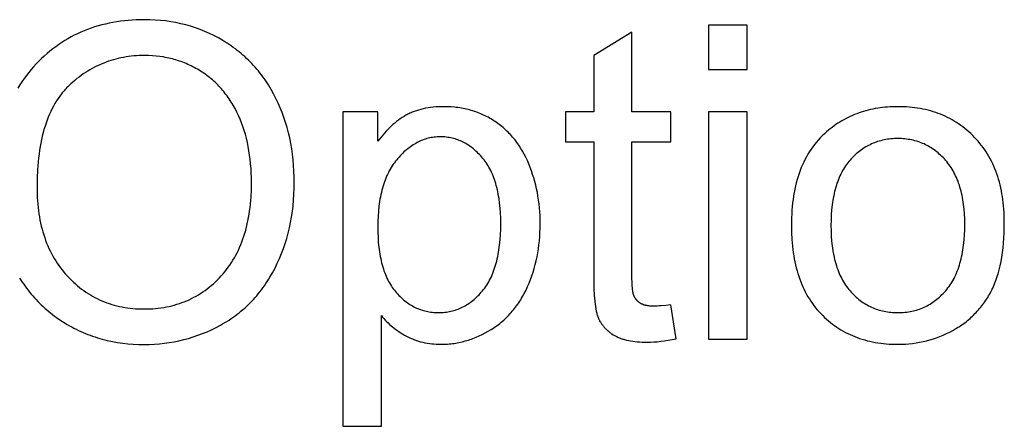
# Model space of a CAD drawing. Units: millimetres. Extents: x 125 to 88905, y 915 to 38459.
# Drawn here: x 13315 to 14569, y 37942 to 38459 of the extents above; entities that cross this region are included whole.
import ezdxf

# ---------------------------------------------------------------- set-up
doc = ezdxf.new("R2010")
doc.units = ezdxf.units.MM
doc.header["$MEASUREMENT"] = 0
doc.layers.add('- TITLES', color=7, linetype='Continuous', true_color=0x7fffbf)

msp = doc.modelspace()

# ---------------------------------------------------------------- linework, layer by layer
at = {"layer": '- TITLES'}
for points in [[(13314.7, 38130.5), (13316.4, 38127.8), (13318.1, 38125.2), (13319.9, 38122.6), (13321.7, 38120), (13323.6, 38117.4), (13325.5, 38114.9), (13327.5, 38112.5), (13329.5, 38110.1), (13331.5, 38107.7), (13333.6, 38105.3), (13335.7, 38103), (13337.9, 38100.7), (13340.1, 38098.5), (13342.4, 38096.3), (13344.7, 38094.2), (13347, 38092.1), (13349.4, 38090), (13351.8, 38088), (13354.3, 38086), (13356.8, 38084), (13359.3, 38082.1), (13361.9, 38080.2), (13367.2, 38076.6), (13372.7, 38073.1), (13375.5, 38071.4), (13378.3, 38069.8), (13381.1, 38068.2), (13384, 38066.7), (13386.9, 38065.2), (13389.8, 38063.8), (13392.7, 38062.5), (13395.6, 38061.2), (13398.6, 38059.9), (13401.6, 38058.7), (13404.6, 38057.6), (13407.7, 38056.5), (13410.8, 38055.4), (13413.9, 38054.4), (13417, 38053.5), (13420.1, 38052.6), (13423.3, 38051.8), (13426.5, 38051), (13432.9, 38049.6), (13439.5, 38048.5), (13446.1, 38047.5), (13452.8, 38046.8), (13459.6, 38046.2), (13466.5, 38045.9), (13473.6, 38045.8), (13480, 38045.9), (13486.5, 38046.2), (13492.8, 38046.7), (13499.2, 38047.4), (13505.4, 38048.2), (13511.6, 38049.3), (13517.8, 38050.5), (13523.9, 38052), (13529.9, 38053.6), (13535.9, 38055.5), (13541.8, 38057.5), (13547.7, 38059.7), (13553.5, 38062.1), (13559.3, 38064.7), (13565, 38067.5), (13570.6, 38070.5), (13573.4, 38072.1), (13576.2, 38073.7), (13578.9, 38075.3), (13581.6, 38077), (13584.2, 38078.8), (13586.8, 38080.6), (13589.3, 38082.4), (13591.8, 38084.3), (13594.3, 38086.2), (13596.7, 38088.2), (13599.1, 38090.2), (13601.5, 38092.3), (13603.8, 38094.4), (13606.1, 38096.5), (13608.3, 38098.7), (13610.5, 38101), (13612.7, 38103.3), (13614.8, 38105.6), (13616.8, 38108), (13618.9, 38110.4), (13620.9, 38112.9), (13622.8, 38115.4), (13624.7, 38118), (13626.6, 38120.6), (13628.4, 38123.3), (13630.2, 38126), (13632, 38128.7), (13633.7, 38131.5), (13637, 38137.2), (13640.2, 38143.2), (13643.1, 38149.2), (13645.9, 38155.4), (13648.5, 38161.6), (13650.9, 38168), (13653.1, 38174.4), (13655.1, 38181), (13656.9, 38187.6), (13658.6, 38194.3), (13660, 38201.2), (13661.2, 38208.1), (13662.3, 38215.2), (13663.2, 38222.3), (13663.8, 38229.6), (13664.3, 38236.9), (13664.6, 38244.4), (13664.7, 38251.9), (13664.6, 38259.4), (13664.3, 38266.7), (13663.9, 38274), (13663.2, 38281.2), (13662.4, 38288.2), (13661.4, 38295.2), (13660.2, 38302), (13658.9, 38308.8), (13657.3, 38315.4), (13655.6, 38322), (13653.7, 38328.4), (13651.6, 38334.8), (13649.3, 38341.1), (13646.8, 38347.2), (13644.2, 38353.3), (13641.4, 38359.2), (13638.4, 38365.1), (13635.2, 38370.7), (13633.6, 38373.5), (13631.9, 38376.3), (13630.2, 38378.9), (13628.4, 38381.6), (13626.6, 38384.2), (13624.7, 38386.8), (13622.9, 38389.3), (13620.9, 38391.8), (13619, 38394.2), (13616.9, 38396.6), (13614.9, 38399), (13612.8, 38401.3), (13610.6, 38403.6), (13608.5, 38405.9), (13606.2, 38408.1), (13604, 38410.2), (13601.7, 38412.4), (13599.3, 38414.4), (13597, 38416.5), (13594.5, 38418.5), (13592.1, 38420.4), (13589.6, 38422.3), (13587, 38424.2), (13584.4, 38426.1), (13581.8, 38427.9), (13579.1, 38429.6), (13576.4, 38431.3), (13573.6, 38433), (13568, 38436.2), (13562.3, 38439.2), (13556.6, 38442), (13553.7, 38443.3), (13550.7, 38444.6), (13547.8, 38445.8), (13544.8, 38446.9), (13538.8, 38449.1), (13532.6, 38451.1), (13526.5, 38452.8), (13520.2, 38454.4), (13513.8, 38455.7), (13507.4, 38456.9), (13500.8, 38457.8), (13494.2, 38458.5), (13487.5, 38459), (13480.7, 38459.3), (13473.8, 38459.4), (13468.6, 38459.4), (13463.4, 38459.2), (13458.3, 38459), (13453.2, 38458.6), (13448.2, 38458.1), (13443.2, 38457.5), (13438.3, 38456.8), (13433.5, 38455.9), (13428.7, 38455), (13424, 38453.9), (13419.4, 38452.8), (13414.8, 38451.5), (13410.3, 38450.2), (13405.8, 38448.7), (13401.4, 38447.1), (13397.1, 38445.4), (13392.8, 38443.6), (13388.6, 38441.6), (13384.4, 38439.6), (13380.3, 38437.5), (13376.3, 38435.2), (13372.3, 38432.8), (13368.4, 38430.4), (13364.5, 38427.8), (13360.7, 38425.1), (13357, 38422.3), (13353.3, 38419.4), (13349.7, 38416.3), (13346.2, 38413.2), (13342.7, 38410), (13339.2, 38406.6), (13335.9, 38403.1), (13332.6, 38399.6), (13329.4, 38395.9), (13326.3, 38392.2), (13323.3, 38388.4), (13320.5, 38384.5), (13317.7, 38380.5), (13315, 38376.4), (13312.5, 38372.3)], [(14095, 38443.4), (14046.2, 38413.9)], [(14095, 38342.2), (14095, 38443.4)], [(14241.7, 38452.4), (14192.6, 38452.4)], [(14192.6, 38452.4), (14192.6, 38395.9)], [(14241.7, 38395.9), (14241.7, 38452.4)], [(14046.2, 38413.9), (14046.2, 38342.2)], [(14192.6, 38395.9), (14241.7, 38395.9)], [(13771.3, 38342.2), (13726.6, 38342.2)], [(13726.6, 38342.2), (13726.6, 37941.7)], [(13775.7, 38082.6), (13777.3, 38080.7), (13778.9, 38078.8), (13780.6, 38076.9), (13782.4, 38075.1), (13784.2, 38073.3), (13786.1, 38071.5), (13788, 38069.8), (13790, 38068.2), (13792, 38066.6), (13794.1, 38065), (13796.2, 38063.5), (13798.4, 38062), (13800.6, 38060.5), (13802.9, 38059.1), (13805.3, 38057.8), (13807.7, 38056.4), (13810.2, 38055.2), (13812.7, 38054), (13815.2, 38052.9), (13817.8, 38051.9), (13820.4, 38051), (13823, 38050.1), (13825.7, 38049.4), (13828.5, 38048.7), (13831.2, 38048.1), (13834, 38047.5), (13836.9, 38047.1), (13839.8, 38046.7), (13842.7, 38046.5), (13845.7, 38046.2), (13848.7, 38046.1), (13851.7, 38046.1), (13853.8, 38046.1), (13855.9, 38046.2), (13858, 38046.3), (13860.1, 38046.4), (13862.1, 38046.6), (13864.2, 38046.8), (13866.3, 38047), (13868.3, 38047.3), (13870.4, 38047.6), (13872.4, 38047.9), (13874.4, 38048.3), (13876.5, 38048.8), (13878.5, 38049.2), (13880.5, 38049.7), (13882.5, 38050.3), (13884.5, 38050.8), (13886.5, 38051.4), (13888.5, 38052.1), (13890.5, 38052.8), (13892.4, 38053.5), (13896.4, 38055), (13900.3, 38056.7), (13904.2, 38058.6), (13908, 38060.6), (13911.9, 38062.7), (13915.7, 38065), (13917.6, 38066.2), (13919.4, 38067.5), (13921.3, 38068.7), (13923.1, 38070), (13924.8, 38071.4), (13926.6, 38072.7), (13928.3, 38074.1), (13930, 38075.6), (13931.6, 38077), (13933.3, 38078.5), (13934.9, 38080), (13936.5, 38081.6), (13938, 38083.2), (13939.5, 38084.8), (13941, 38086.5), (13942.5, 38088.1), (13943.9, 38089.9), (13945.3, 38091.6), (13946.7, 38093.4), (13948, 38095.2), (13949.4, 38097.1), (13950.7, 38099), (13951.9, 38100.9), (13953.2, 38102.8), (13954.4, 38104.8), (13955.5, 38106.8), (13957.8, 38110.9), (13960, 38115.2), (13962, 38119.6), (13964, 38124.1), (13965.8, 38128.6), (13967.5, 38133.2), (13969, 38137.9), (13970.4, 38142.7), (13971.8, 38147.5), (13972.9, 38152.4), (13974, 38157.4), (13974.9, 38162.4), (13975.7, 38167.5), (13976.4, 38172.7), (13977, 38177.9), (13977.4, 38183.2), (13977.7, 38188.6), (13977.9, 38194.1), (13978, 38199.6), (13977.9, 38204.8), (13977.8, 38209.9), (13977.5, 38214.9), (13977.1, 38219.9), (13976.6, 38224.8), (13976, 38229.7), (13975.2, 38234.6), (13974.4, 38239.4), (13973.4, 38244.1), (13972.3, 38248.8), (13971.2, 38253.4), (13969.9, 38258), (13968.4, 38262.5), (13966.9, 38267), (13965.3, 38271.4), (13963.5, 38275.8), (13961.7, 38280.1), (13959.7, 38284.3), (13957.6, 38288.3), (13955.4, 38292.2), (13954.3, 38294.1), (13953.1, 38296), (13952, 38297.9), (13950.7, 38299.7), (13949.5, 38301.5), (13948.2, 38303.2), (13946.9, 38305), (13945.6, 38306.7), (13944.3, 38308.3), (13942.9, 38310), (13941.5, 38311.6), (13940, 38313.1), (13938.6, 38314.7), (13937.1, 38316.2), (13935.6, 38317.7), (13934, 38319.1), (13932.5, 38320.6), (13930.9, 38322), (13929.3, 38323.3), (13927.6, 38324.6), (13925.9, 38325.9), (13924.2, 38327.2), (13922.5, 38328.5), (13920.7, 38329.7), (13918.9, 38330.8), (13917.2, 38332), (13915.3, 38333.1), (13913.5, 38334.1), (13911.7, 38335.2), (13909.8, 38336.1), (13907.9, 38337.1), (13906, 38338), (13904.1, 38338.9), (13902.2, 38339.7), (13900.2, 38340.5), (13898.2, 38341.3), (13896.2, 38342), (13894.2, 38342.7), (13892.2, 38343.4), (13890.2, 38344), (13888.1, 38344.6), (13886.1, 38345.1), (13884, 38345.6), (13881.9, 38346.1), (13879.8, 38346.5), (13877.6, 38346.9), (13875.5, 38347.2), (13873.3, 38347.6), (13871.1, 38347.8), (13868.9, 38348.1), (13864.4, 38348.4), (13859.9, 38348.7), (13855.3, 38348.7), (13851.8, 38348.7), (13848.3, 38348.6), (13845, 38348.4), (13841.6, 38348.1), (13838.4, 38347.7), (13835.2, 38347.2), (13832.1, 38346.6), (13829, 38346), (13826.1, 38345.3), (13823.1, 38344.4), (13820.3, 38343.5), (13818.9, 38343), (13817.5, 38342.5), (13816.1, 38342), (13814.8, 38341.5), (13813.5, 38340.9), (13812.1, 38340.3), (13810.8, 38339.7), (13809.5, 38339), (13808.3, 38338.4), (13807, 38337.7), (13804.6, 38336.3), (13802.1, 38334.8), (13799.7, 38333.2), (13797.3, 38331.5), (13795, 38329.7), (13792.7, 38327.9), (13790.4, 38325.9), (13788.1, 38323.9), (13785.9, 38321.8), (13783.7, 38319.6), (13781.6, 38317.3), (13779.5, 38314.9), (13777.4, 38312.5), (13775.3, 38309.9), (13773.3, 38307.3), (13771.3, 38304.6)], [(13771.3, 38304.6), (13771.3, 38342.2)], [(14046.2, 38342.2), (14010.2, 38342.2)], [(14010.2, 38342.2), (14010.2, 38304)], [(14144.3, 38342.2), (14095, 38342.2)], [(14144.3, 38304), (14144.3, 38342.2)], [(14241.7, 38342.2), (14192.6, 38342.2)], [(14192.6, 38342.2), (14192.6, 38052.6)], [(14241.7, 38052.6), (14241.7, 38342.2)], [(14010.2, 38304), (14046.2, 38304)], [(14046.2, 38304), (14046.2, 38137.4)], [(14095, 38134.7), (14095, 38304)], [(14095, 38304), (14144.3, 38304)], [(14046.2, 38137.4), (14046.2, 38126.9), (14046.5, 38117.2), (14047, 38108.6), (14047.7, 38100.9), (14048.1, 38097.4), (14048.5, 38094.1), (14049, 38091.1), (14049.5, 38088.3), (14049.8, 38087), (14050.1, 38085.7), (14050.4, 38084.5), (14050.7, 38083.4), (14051.1, 38082.3), (14051.4, 38081.3), (14051.8, 38080.4), (14052.2, 38079.5), (14052.5, 38078.6), (14052.9, 38077.8), (14053.4, 38077), (14053.8, 38076.1), (14054.2, 38075.3), (14054.7, 38074.5), (14055.2, 38073.7), (14055.7, 38072.9), (14056.2, 38072.2), (14056.8, 38071.4), (14057.3, 38070.7), (14057.9, 38069.9), (14058.5, 38069.2), (14059.1, 38068.5), (14059.7, 38067.7), (14060.3, 38067), (14061, 38066.4), (14061.7, 38065.7), (14062.4, 38065), (14063.1, 38064.4), (14063.8, 38063.7), (14064.5, 38063.1), (14065.3, 38062.4), (14066.1, 38061.8), (14066.9, 38061.2), (14067.7, 38060.6), (14068.5, 38060), (14069.3, 38059.5), (14071.1, 38058.3), (14072.9, 38057.3), (14073.8, 38056.7), (14074.8, 38056.2), (14075.7, 38055.8), (14076.7, 38055.3), (14077.8, 38054.8), (14078.8, 38054.4), (14079.9, 38054), (14081, 38053.6), (14082.1, 38053.2), (14083.3, 38052.8), (14084.4, 38052.5), (14085.6, 38052.1), (14088.1, 38051.5), (14090.6, 38050.9), (14093.2, 38050.4), (14096, 38050), (14098.8, 38049.6), (14101.7, 38049.3), (14104.7, 38049.1), (14107.8, 38048.9), (14111, 38048.8), (14114.3, 38048.8), (14118.5, 38048.9), (14122.8, 38049.1), (14127.2, 38049.4), (14131.8, 38049.9), (14136.5, 38050.5), (14141.3, 38051.3), (14146.3, 38052.2), (14151.4, 38053.2)], [(14144.3, 38096.5), (14138, 38095.7), (14132.2, 38095.1), (14129.6, 38094.9), (14127.2, 38094.7), (14124.9, 38094.7), (14122.8, 38094.6), (14121.4, 38094.6), (14120.1, 38094.7), (14118.9, 38094.7), (14117.6, 38094.8), (14116.5, 38095), (14115.3, 38095.1), (14114.2, 38095.3), (14113.1, 38095.5), (14112.1, 38095.7), (14111.6, 38095.9), (14111.1, 38096), (14110.6, 38096.1), (14110.2, 38096.3), (14109.7, 38096.5), (14109.3, 38096.6), (14108.8, 38096.8), (14108.4, 38097), (14108, 38097.1), (14107.5, 38097.3), (14107.1, 38097.5), (14106.8, 38097.7), (14106.4, 38097.9), (14106, 38098.2), (14105.6, 38098.4), (14105.3, 38098.6), (14104.9, 38098.9), (14104.6, 38099.1), (14104.3, 38099.3), (14103.9, 38099.6), (14103.6, 38099.8), (14103.3, 38100.1), (14103, 38100.4), (14102.7, 38100.6), (14102.4, 38100.9), (14102.1, 38101.2), (14101.8, 38101.5), (14101.5, 38101.7), (14101.2, 38102), (14101, 38102.3), (14100.7, 38102.6), (14100.4, 38102.9), (14100.2, 38103.2), (14100, 38103.6), (14099.7, 38103.9), (14099.5, 38104.2), (14099.3, 38104.5), (14099.1, 38104.9), (14098.8, 38105.2), (14098.6, 38105.5), (14098.4, 38105.9), (14098.3, 38106.2), (14098.1, 38106.6), (14097.9, 38107), (14097.7, 38107.3), (14097.6, 38107.7), (14097.5, 38107.9), (14097.4, 38108.1), (14097.2, 38108.5), (14097.1, 38109), (14096.9, 38109.4), (14096.8, 38110), (14096.7, 38110.5), (14096.5, 38111.1), (14096.4, 38111.6), (14096.2, 38112.9), (14096, 38114.3), (14095.8, 38115.8), (14095.6, 38117.5), (14095.3, 38121.1), (14095.1, 38125.1), (14095, 38129.7), (14095, 38134.7)], [(14151.4, 38053.2), (14144.3, 38096.5)], [(13775.7, 37941.7), (13775.7, 38082.6)], [(14192.6, 38052.6), (14241.7, 38052.6)], [(13726.6, 37941.7), (13775.7, 37941.7)]]:
    msp.add_lwpolyline(points, dxfattribs=at)
for points in [[(13337, 38246.5), (13337.1, 38237.6), (13337.3, 38233.2), (13337.6, 38228.9), (13337.9, 38224.7), (13338.3, 38220.5), (13338.8, 38216.4), (13339.4, 38212.3), (13340, 38208.3), (13340.7, 38204.3), (13341.5, 38200.4), (13342.4, 38196.6), (13343.4, 38192.9), (13344.4, 38189.1), (13345.5, 38185.5), (13346.7, 38181.9), (13347.9, 38178.4), (13349.2, 38174.9), (13350.7, 38171.5), (13352.1, 38168.2), (13353.7, 38164.9), (13355.3, 38161.6), (13357, 38158.5), (13358.8, 38155.4), (13360.7, 38152.3), (13362.6, 38149.3), (13364.6, 38146.4), (13366.7, 38143.5), (13368.9, 38140.7), (13371.1, 38138), (13373.4, 38135.3), (13375.8, 38132.7), (13378.3, 38130.1), (13380.7, 38127.6), (13383.3, 38125.2), (13385.8, 38122.9), (13388.4, 38120.7), (13391.1, 38118.5), (13393.8, 38116.5), (13396.5, 38114.5), (13399.2, 38112.6), (13402, 38110.7), (13404.9, 38109), (13407.7, 38107.3), (13410.6, 38105.7), (13413.6, 38104.2), (13416.6, 38102.8), (13419.6, 38101.5), (13422.7, 38100.2), (13425.8, 38099), (13428.9, 38097.9), (13432.1, 38096.9), (13435.3, 38096), (13438.6, 38095.1), (13441.9, 38094.4), (13445.2, 38093.7), (13448.6, 38093.1), (13452, 38092.5), (13455.4, 38092.1), (13458.9, 38091.7), (13462.5, 38091.4), (13466, 38091.2), (13469.6, 38091.1), (13473.3, 38091.1), (13477, 38091.1), (13480.7, 38091.2), (13484.3, 38091.4), (13487.9, 38091.7), (13491.4, 38092.1), (13494.9, 38092.6), (13498.4, 38093.1), (13501.8, 38093.7), (13505.2, 38094.4), (13508.5, 38095.2), (13511.8, 38096), (13515.1, 38097), (13518.3, 38098), (13521.5, 38099.1), (13524.6, 38100.3), (13527.7, 38101.6), (13530.8, 38102.9), (13533.8, 38104.4), (13536.7, 38105.9), (13539.7, 38107.5), (13542.6, 38109.2), (13545.4, 38110.9), (13548.2, 38112.8), (13551, 38114.7), (13553.7, 38116.7), (13556.4, 38118.8), (13559, 38121), (13561.6, 38123.2), (13564.2, 38125.6), (13566.7, 38128), (13569.1, 38130.5), (13571.6, 38133.1), (13574, 38135.7), (13576.3, 38138.5), (13578.5, 38141.3), (13580.6, 38144.1), (13582.7, 38147), (13584.7, 38150.1), (13586.6, 38153.1), (13588.5, 38156.3), (13590.2, 38159.5), (13591.9, 38162.7), (13593.5, 38166.1), (13595.1, 38169.5), (13596.6, 38173), (13598, 38176.5), (13599.3, 38180.2), (13600.5, 38183.9), (13601.7, 38187.6), (13602.8, 38191.4), (13603.8, 38195.3), (13604.7, 38199.3), (13605.6, 38203.3), (13606.4, 38207.4), (13607.1, 38211.6), (13607.8, 38215.8), (13608.3, 38220.1), (13608.8, 38224.5), (13609.2, 38229), (13609.6, 38233.5), (13610, 38242.7), (13610.2, 38252.2), (13610.1, 38258.3), (13609.9, 38264.2), (13609.6, 38270.1), (13609.1, 38275.9), (13608.6, 38281.5), (13607.8, 38287.1), (13607, 38292.6), (13606, 38297.9), (13604.9, 38303.2), (13603.7, 38308.4), (13602.4, 38313.5), (13600.9, 38318.5), (13599.3, 38323.3), (13597.5, 38328.1), (13595.7, 38332.8), (13593.7, 38337.4), (13591.5, 38341.9), (13589.3, 38346.3), (13586.9, 38350.5), (13585.7, 38352.6), (13584.5, 38354.6), (13583.2, 38356.6), (13581.9, 38358.6), (13580.5, 38360.5), (13579.1, 38362.4), (13577.7, 38364.3), (13576.3, 38366.1), (13574.8, 38368), (13573.4, 38369.7), (13571.8, 38371.5), (13570.3, 38373.2), (13568.7, 38374.9), (13567.1, 38376.5), (13565.4, 38378.2), (13563.8, 38379.7), (13562.1, 38381.3), (13560.3, 38382.8), (13558.6, 38384.3), (13556.8, 38385.8), (13555, 38387.2), (13553.1, 38388.6), (13551.2, 38390), (13549.3, 38391.3), (13547.4, 38392.6), (13545.4, 38393.9), (13543.4, 38395.1), (13541.4, 38396.3), (13539.4, 38397.5), (13537.3, 38398.6), (13535.3, 38399.6), (13533.2, 38400.7), (13531.1, 38401.7), (13529, 38402.6), (13526.9, 38403.6), (13524.8, 38404.4), (13522.6, 38405.3), (13520.5, 38406.1), (13518.3, 38406.8), (13516.1, 38407.6), (13513.9, 38408.3), (13511.7, 38408.9), (13509.5, 38409.5), (13507.2, 38410.1), (13504.9, 38410.6), (13502.7, 38411.1), (13500.4, 38411.5), (13498.1, 38412), (13493.4, 38412.7), (13488.7, 38413.2), (13483.9, 38413.6), (13479, 38413.8), (13474.1, 38413.9), (13470.6, 38413.9), (13467.1, 38413.8), (13463.7, 38413.6), (13460.3, 38413.3), (13456.9, 38413), (13453.6, 38412.6), (13450.3, 38412.1), (13447, 38411.5), (13443.7, 38410.9), (13440.5, 38410.1), (13437.3, 38409.4), (13434.2, 38408.5), (13431.1, 38407.5), (13428, 38406.5), (13424.9, 38405.4), (13421.9, 38404.3), (13418.8, 38403), (13415.9, 38401.7), (13412.9, 38400.3), (13410, 38398.8), (13407.1, 38397.3), (13404.3, 38395.7), (13401.5, 38394), (13398.7, 38392.2), (13395.9, 38390.4), (13393.2, 38388.4), (13390.5, 38386.4), (13387.8, 38384.4), (13385.2, 38382.2), (13382.6, 38380), (13380, 38377.7), (13377.4, 38375.3), (13376.2, 38374.1), (13375, 38372.9), (13373.7, 38371.6), (13372.5, 38370.3), (13371.4, 38369), (13370.2, 38367.6), (13369.1, 38366.3), (13368, 38364.9), (13365.8, 38362), (13363.7, 38359), (13361.7, 38356), (13359.7, 38352.8), (13357.9, 38349.5), (13356.1, 38346.2), (13354.4, 38342.7), (13352.8, 38339.1), (13351.2, 38335.5), (13349.8, 38331.7), (13348.4, 38327.8), (13347.1, 38323.8), (13345.8, 38319.8), (13344.7, 38315.6), (13343.6, 38311.3), (13342.6, 38306.9), (13341.7, 38302.4), (13340.9, 38297.9), (13340.2, 38293.2), (13339.5, 38288.4), (13338.9, 38283.5), (13338.4, 38278.5), (13337.6, 38268.3), (13337.1, 38257.6)], [(14298.1, 38197.4), (14298.2, 38188.4), (14298.7, 38179.6), (14299, 38175.3), (14299.4, 38171.1), (14299.9, 38167), (14300.4, 38162.9), (14301.1, 38158.9), (14301.8, 38154.9), (14302.5, 38151.1), (14303.4, 38147.2), (14304.3, 38143.5), (14305.3, 38139.8), (14306.3, 38136.2), (14307.5, 38132.7), (14308.7, 38129.2), (14310, 38125.8), (14311.3, 38122.4), (14312.7, 38119.2), (14314.2, 38115.9), (14315.8, 38112.8), (14317.5, 38109.7), (14319.2, 38106.7), (14321, 38103.8), (14322.8, 38100.9), (14324.8, 38098.1), (14326.8, 38095.4), (14328.9, 38092.7), (14331, 38090.1), (14333.3, 38087.5), (14335.6, 38085.1), (14338, 38082.7), (14340.4, 38080.4), (14342.8, 38078.1), (14345.3, 38075.9), (14347.9, 38073.8), (14350.5, 38071.8), (14353.1, 38069.9), (14355.8, 38068), (14358.5, 38066.2), (14361.3, 38064.5), (14364.1, 38062.9), (14367, 38061.3), (14369.9, 38059.8), (14372.9, 38058.4), (14375.9, 38057.1), (14378.9, 38055.8), (14382, 38054.7), (14385.1, 38053.6), (14388.3, 38052.5), (14391.6, 38051.6), (14394.8, 38050.7), (14398.2, 38049.9), (14401.5, 38049.2), (14404.9, 38048.5), (14408.4, 38048), (14411.9, 38047.5), (14415.5, 38047), (14419, 38046.7), (14422.7, 38046.4), (14426.4, 38046.2), (14430.1, 38046.1), (14433.9, 38046.1), (14438.6, 38046.2), (14443.3, 38046.4), (14447.9, 38046.7), (14452.5, 38047.2), (14457, 38047.8), (14461.5, 38048.6), (14465.9, 38049.5), (14470.3, 38050.5), (14474.7, 38051.7), (14479, 38053), (14483.2, 38054.5), (14487.4, 38056.1), (14491.6, 38057.8), (14495.7, 38059.7), (14499.8, 38061.7), (14503.8, 38063.8), (14507.8, 38066.1), (14509.7, 38067.3), (14511.6, 38068.5), (14513.5, 38069.7), (14515.3, 38071), (14517.1, 38072.2), (14518.9, 38073.6), (14520.6, 38074.9), (14522.4, 38076.3), (14524, 38077.7), (14525.7, 38079.1), (14527.3, 38080.6), (14528.9, 38082.1), (14530.5, 38083.6), (14532, 38085.1), (14533.6, 38086.7), (14535, 38088.3), (14536.5, 38089.9), (14537.9, 38091.6), (14539.3, 38093.2), (14540.7, 38094.9), (14542, 38096.7), (14543.3, 38098.4), (14544.6, 38100.2), (14545.8, 38102.1), (14547, 38103.9), (14548.2, 38105.8), (14549.4, 38107.7), (14550.5, 38109.6), (14551.6, 38111.6), (14552.6, 38113.6), (14553.7, 38115.6), (14554.7, 38117.7), (14555.6, 38119.8), (14556.6, 38122), (14557.5, 38124.2), (14558.3, 38126.4), (14559.2, 38128.7), (14560, 38131.1), (14560.7, 38133.5), (14561.5, 38135.9), (14562.8, 38141), (14564.1, 38146.2), (14565.2, 38151.6), (14566.2, 38157.2), (14567, 38162.9), (14567.8, 38168.9), (14568.4, 38175), (14568.8, 38181.4), (14569.1, 38187.9), (14569.3, 38194.6), (14569.4, 38201.5), (14569.4, 38205.8), (14569.3, 38210), (14569.1, 38214.2), (14568.8, 38218.3), (14568.5, 38222.3), (14568.1, 38226.3), (14567.6, 38230.3), (14567, 38234.1), (14566.4, 38237.9), (14565.7, 38241.7), (14564.9, 38245.4), (14564.1, 38249), (14563.1, 38252.6), (14562.1, 38256.2), (14561.1, 38259.6), (14559.9, 38263), (14558.7, 38266.4), (14557.4, 38269.7), (14556, 38272.9), (14554.6, 38276.1), (14553.1, 38279.2), (14551.5, 38282.2), (14549.8, 38285.2), (14548.1, 38288.2), (14546.3, 38291.1), (14544.4, 38293.9), (14542.4, 38296.7), (14540.4, 38299.4), (14538.3, 38302), (14536.1, 38304.6), (14533.8, 38307.1), (14531.5, 38309.6), (14529.1, 38312), (14526.7, 38314.4), (14524.2, 38316.6), (14521.7, 38318.8), (14519.1, 38320.9), (14516.5, 38322.9), (14513.9, 38324.9), (14511.2, 38326.7), (14508.5, 38328.5), (14505.7, 38330.3), (14502.9, 38331.9), (14500, 38333.5), (14497.1, 38335), (14494.2, 38336.4), (14491.2, 38337.7), (14488.1, 38339), (14485.1, 38340.1), (14482, 38341.3), (14478.8, 38342.3), (14475.6, 38343.2), (14472.4, 38344.1), (14469.1, 38344.9), (14465.7, 38345.7), (14462.4, 38346.3), (14459, 38346.9), (14455.5, 38347.4), (14452, 38347.8), (14448.5, 38348.1), (14444.9, 38348.4), (14441.3, 38348.6), (14437.6, 38348.7), (14433.9, 38348.7), (14430.5, 38348.7), (14427.2, 38348.6), (14424, 38348.5), (14420.7, 38348.2), (14417.5, 38348), (14414.3, 38347.6), (14411.2, 38347.2), (14408.1, 38346.7), (14405, 38346.2), (14401.9, 38345.6), (14398.9, 38344.9), (14395.9, 38344.2), (14392.9, 38343.4), (14390, 38342.6), (14387.1, 38341.7), (14384.3, 38340.7), (14381.4, 38339.7), (14378.6, 38338.6), (14375.9, 38337.4), (14373.1, 38336.2), (14370.4, 38334.9), (14367.8, 38333.5), (14365.1, 38332.1), (14362.5, 38330.6), (14359.9, 38329.1), (14357.4, 38327.5), (14354.9, 38325.8), (14352.4, 38324.1), (14350, 38322.3), (14347.5, 38320.5), (14345.2, 38318.6), (14342.8, 38316.6), (14340.1, 38314.1), (14337.4, 38311.6), (14334.8, 38308.9), (14332.3, 38306.2), (14329.9, 38303.5), (14327.6, 38300.6), (14325.4, 38297.6), (14323.3, 38294.6), (14321.2, 38291.5), (14319.2, 38288.3), (14317.4, 38285), (14315.6, 38281.7), (14313.9, 38278.2), (14312.2, 38274.7), (14310.7, 38271.1), (14309.3, 38267.4), (14307.9, 38263.7), (14306.7, 38259.8), (14305.5, 38255.9), (14304.4, 38251.9), (14303.4, 38247.8), (14302.5, 38243.6), (14301.6, 38239.4), (14300.9, 38235), (14300.2, 38230.6), (14299.7, 38226.1), (14299.2, 38221.5), (14298.8, 38216.9), (14298.5, 38212.1), (14298.3, 38207.3), (14298.1, 38202.4)], [(13771, 38195.8), (13771.1, 38188.9), (13771.4, 38182.3), (13771.8, 38175.8), (13772.5, 38169.7), (13773.2, 38163.7), (13773.7, 38160.8), (13774.2, 38158), (13774.8, 38155.2), (13775.4, 38152.5), (13776, 38149.8), (13776.7, 38147.2), (13777.4, 38144.6), (13778.2, 38142.1), (13779, 38139.7), (13779.9, 38137.3), (13780.8, 38135), (13781.7, 38132.7), (13782.7, 38130.5), (13783.8, 38128.3), (13784.8, 38126.2), (13786, 38124.2), (13787.1, 38122.2), (13788.4, 38120.3), (13789.6, 38118.4), (13790.9, 38116.6), (13792.3, 38114.9), (13793.7, 38113.2), (13795.1, 38111.5), (13796.5, 38109.9), (13798, 38108.4), (13799.5, 38106.9), (13801, 38105.5), (13802.5, 38104.1), (13804, 38102.8), (13805.6, 38101.5), (13807.2, 38100.2), (13808.7, 38099.1), (13810.4, 38097.9), (13812, 38096.9), (13813.6, 38095.9), (13815.3, 38094.9), (13817, 38094), (13818.7, 38093.1), (13820.4, 38092.3), (13822.1, 38091.6), (13823.9, 38090.9), (13825.7, 38090.2), (13827.5, 38089.6), (13829.3, 38089.1), (13831.1, 38088.6), (13833, 38088.1), (13834.9, 38087.7), (13836.7, 38087.4), (13838.7, 38087.1), (13840.6, 38086.9), (13842.5, 38086.7), (13844.5, 38086.5), (13846.5, 38086.5), (13848.5, 38086.4), (13850.5, 38086.5), (13852.5, 38086.6), (13854.5, 38086.7), (13856.5, 38086.9), (13858.5, 38087.1), (13860.4, 38087.4), (13862.3, 38087.8), (13864.2, 38088.2), (13866.1, 38088.6), (13868, 38089.1), (13869.9, 38089.7), (13871.7, 38090.3), (13873.5, 38091), (13875.3, 38091.7), (13877.1, 38092.5), (13878.8, 38093.4), (13880.6, 38094.3), (13882.3, 38095.2), (13884, 38096.2), (13885.7, 38097.3), (13887.4, 38098.4), (13889, 38099.5), (13890.6, 38100.7), (13892.3, 38102), (13893.9, 38103.3), (13895.4, 38104.7), (13897, 38106.1), (13898.5, 38107.6), (13900.1, 38109.2), (13901.6, 38110.8), (13903, 38112.4), (13904.5, 38114.1), (13905.9, 38115.9), (13907.3, 38117.7), (13908.7, 38119.6), (13910, 38121.5), (13911.2, 38123.5), (13912.4, 38125.6), (13913.6, 38127.7), (13914.7, 38129.9), (13915.8, 38132.1), (13916.8, 38134.4), (13917.8, 38136.7), (13918.7, 38139.1), (13919.6, 38141.6), (13920.4, 38144.2), (13921.2, 38146.7), (13922, 38149.4), (13922.7, 38152.1), (13923.4, 38154.9), (13924, 38157.7), (13924.5, 38160.6), (13925.1, 38163.5), (13925.5, 38166.5), (13926.4, 38172.7), (13927, 38179.2), (13927.5, 38185.8), (13927.7, 38192.7), (13927.8, 38199.9), (13927.7, 38206.7), (13927.5, 38213.3), (13927, 38219.6), (13926.4, 38225.8), (13925.6, 38231.7), (13925.1, 38234.6), (13924.6, 38237.5), (13924.1, 38240.3), (13923.5, 38243), (13922.8, 38245.7), (13922.1, 38248.3), (13921.4, 38250.8), (13920.6, 38253.3), (13919.8, 38255.8), (13918.9, 38258.2), (13918, 38260.5), (13917.1, 38262.8), (13916.1, 38265.1), (13915, 38267.3), (13913.9, 38269.4), (13912.8, 38271.5), (13911.6, 38273.5), (13910.4, 38275.4), (13909.1, 38277.4), (13907.8, 38279.2), (13906.5, 38281), (13905.1, 38282.8), (13903.6, 38284.5), (13902.2, 38286.1), (13900.7, 38287.7), (13899.2, 38289.2), (13897.7, 38290.7), (13896.2, 38292.1), (13894.7, 38293.5), (13893.1, 38294.8), (13891.5, 38296.1), (13890, 38297.3), (13888.4, 38298.4), (13886.7, 38299.5), (13885.1, 38300.6), (13883.4, 38301.6), (13881.8, 38302.5), (13880.1, 38303.4), (13878.4, 38304.2), (13876.6, 38305), (13874.9, 38305.8), (13873.1, 38306.4), (13871.4, 38307), (13869.6, 38307.6), (13867.7, 38308.1), (13865.9, 38308.6), (13864.1, 38309), (13862.2, 38309.3), (13860.3, 38309.6), (13858.4, 38309.9), (13856.5, 38310.1), (13854.6, 38310.2), (13852.6, 38310.3), (13850.7, 38310.3), (13848.7, 38310.3), (13846.8, 38310.2), (13844.8, 38310), (13842.9, 38309.8), (13841, 38309.6), (13839.1, 38309.3), (13837.3, 38308.9), (13835.4, 38308.5), (13833.6, 38308), (13831.8, 38307.4), (13830, 38306.8), (13828.2, 38306.2), (13826.4, 38305.5), (13824.6, 38304.7), (13822.8, 38303.9), (13821.1, 38303), (13819.4, 38302), (13817.7, 38301), (13816, 38300), (13814.3, 38298.9), (13812.6, 38297.7), (13811, 38296.4), (13809.3, 38295.2), (13807.7, 38293.8), (13806.1, 38292.4), (13804.5, 38291), (13802.9, 38289.4), (13801.3, 38287.9), (13799.8, 38286.2), (13798.2, 38284.5), (13796.7, 38282.8), (13795.2, 38281), (13793.7, 38279.1), (13792.2, 38277.2), (13790.9, 38275.3), (13789.5, 38273.2), (13788.2, 38271.2), (13787, 38269.1), (13785.8, 38266.9), (13784.6, 38264.7), (13783.5, 38262.4), (13782.4, 38260.1), (13781.4, 38257.7), (13780.5, 38255.3), (13779.5, 38252.8), (13778.7, 38250.3), (13777.8, 38247.7), (13777.1, 38245), (13776.3, 38242.3), (13775.7, 38239.6), (13775, 38236.8), (13774.4, 38234), (13773.9, 38231.1), (13773.4, 38228.1), (13772.9, 38225.1), (13772.5, 38222.1), (13771.9, 38215.8), (13771.4, 38209.3), (13771.1, 38202.7)], [(14348.5, 38197.4), (14348.6, 38190.6), (14348.9, 38183.9), (14349.4, 38177.5), (14350.1, 38171.4), (14350.5, 38168.3), (14350.9, 38165.4), (14351.4, 38162.5), (14352, 38159.6), (14352.5, 38156.8), (14353.2, 38154.1), (14353.9, 38151.4), (14354.6, 38148.8), (14355.4, 38146.2), (14356.2, 38143.7), (14357.1, 38141.2), (14358, 38138.8), (14359, 38136.4), (14360, 38134.1), (14361.1, 38131.9), (14362.2, 38129.7), (14363.4, 38127.6), (14364.6, 38125.5), (14365.8, 38123.4), (14367.1, 38121.5), (14368.5, 38119.6), (14369.9, 38117.7), (14371.3, 38115.9), (14372.8, 38114.1), (14374.3, 38112.4), (14375.9, 38110.8), (14377.5, 38109.2), (14379.1, 38107.6), (14380.7, 38106.1), (14382.3, 38104.7), (14384, 38103.3), (14385.7, 38102), (14387.5, 38100.7), (14389.2, 38099.5), (14391, 38098.4), (14392.8, 38097.3), (14394.6, 38096.2), (14396.4, 38095.2), (14398.3, 38094.3), (14400.2, 38093.4), (14402.1, 38092.5), (14404.1, 38091.7), (14406, 38091), (14408, 38090.3), (14410.1, 38089.7), (14412.1, 38089.1), (14414.2, 38088.6), (14416.3, 38088.2), (14418.4, 38087.8), (14420.5, 38087.4), (14422.7, 38087.1), (14424.9, 38086.9), (14427.1, 38086.7), (14429.3, 38086.6), (14431.6, 38086.5), (14433.9, 38086.4), (14436.2, 38086.5), (14438.4, 38086.6), (14440.6, 38086.7), (14442.8, 38086.9), (14445, 38087.1), (14447.2, 38087.4), (14449.3, 38087.8), (14451.4, 38088.2), (14453.5, 38088.6), (14455.5, 38089.2), (14457.6, 38089.7), (14459.6, 38090.4), (14461.5, 38091), (14463.5, 38091.8), (14465.4, 38092.6), (14467.4, 38093.4), (14469.2, 38094.3), (14471.1, 38095.2), (14472.9, 38096.2), (14474.8, 38097.3), (14476.6, 38098.4), (14478.3, 38099.6), (14480.1, 38100.8), (14481.8, 38102.1), (14483.5, 38103.4), (14485.2, 38104.8), (14486.8, 38106.2), (14488.4, 38107.7), (14490, 38109.3), (14491.6, 38110.9), (14493.2, 38112.5), (14494.7, 38114.3), (14496.2, 38116), (14497.6, 38117.8), (14499, 38119.7), (14500.4, 38121.7), (14501.7, 38123.7), (14502.9, 38125.7), (14504.1, 38127.8), (14505.3, 38130), (14506.4, 38132.2), (14507.5, 38134.5), (14508.5, 38136.8), (14509.5, 38139.2), (14510.4, 38141.7), (14511.3, 38144.2), (14512.1, 38146.7), (14512.9, 38149.4), (14513.6, 38152), (14514.3, 38154.8), (14515, 38157.6), (14515.5, 38160.4), (14516.1, 38163.3), (14516.6, 38166.3), (14517, 38169.3), (14517.4, 38172.4), (14518.1, 38178.7), (14518.6, 38185.3), (14518.9, 38192), (14519, 38199.1), (14518.9, 38205.7), (14518.6, 38212.1), (14518.1, 38218.3), (14517.8, 38221.3), (14517.4, 38224.3), (14517, 38227.2), (14516.6, 38230.1), (14516.1, 38232.9), (14515.5, 38235.7), (14514.9, 38238.4), (14514.3, 38241.1), (14513.6, 38243.7), (14512.9, 38246.3), (14512.1, 38248.8), (14511.2, 38251.2), (14510.4, 38253.7), (14509.4, 38256), (14508.4, 38258.3), (14507.4, 38260.6), (14506.3, 38262.8), (14505.2, 38265), (14504.1, 38267.1), (14502.8, 38269.1), (14501.6, 38271.2), (14500.3, 38273.1), (14498.9, 38275), (14497.5, 38276.9), (14496.1, 38278.7), (14494.6, 38280.4), (14493, 38282.1), (14491.5, 38283.8), (14489.9, 38285.4), (14488.3, 38286.9), (14486.6, 38288.4), (14485, 38289.8), (14483.3, 38291.2), (14481.6, 38292.6), (14479.9, 38293.8), (14478.1, 38295), (14476.4, 38296.2), (14474.6, 38297.3), (14472.8, 38298.4), (14470.9, 38299.4), (14469.1, 38300.3), (14467.2, 38301.2), (14465.3, 38302), (14463.3, 38302.8), (14461.4, 38303.6), (14459.4, 38304.2), (14457.4, 38304.8), (14455.4, 38305.4), (14453.3, 38305.9), (14451.3, 38306.4), (14449.2, 38306.8), (14447.1, 38307.1), (14444.9, 38307.4), (14442.8, 38307.7), (14440.6, 38307.9), (14438.4, 38308), (14436.1, 38308.1), (14433.9, 38308.1), (14431.6, 38308.1), (14429.3, 38308), (14427.1, 38307.9), (14424.9, 38307.7), (14422.7, 38307.4), (14420.5, 38307.2), (14418.4, 38306.8), (14416.3, 38306.4), (14414.2, 38305.9), (14412.1, 38305.4), (14410.1, 38304.9), (14408, 38304.2), (14406, 38303.6), (14404.1, 38302.8), (14402.1, 38302.1), (14400.2, 38301.2), (14398.3, 38300.3), (14396.4, 38299.4), (14394.6, 38298.4), (14392.8, 38297.4), (14391, 38296.3), (14389.2, 38295.1), (14387.5, 38293.9), (14385.7, 38292.6), (14384, 38291.3), (14382.3, 38289.9), (14380.7, 38288.5), (14379.1, 38287), (14377.5, 38285.5), (14375.9, 38283.9), (14374.3, 38282.3), (14372.8, 38280.6), (14371.3, 38278.8), (14369.9, 38277), (14368.5, 38275.2), (14367.1, 38273.3), (14365.8, 38271.3), (14364.6, 38269.3), (14363.4, 38267.2), (14362.2, 38265.1), (14361.1, 38262.9), (14360, 38260.6), (14359, 38258.3), (14358, 38256), (14357.1, 38253.6), (14356.2, 38251.1), (14355.4, 38248.6), (14354.6, 38246), (14353.9, 38243.4), (14353.2, 38240.7), (14352.5, 38238), (14352, 38235.2), (14351.4, 38232.3), (14350.9, 38229.4), (14350.5, 38226.5), (14350.1, 38223.5), (14349.4, 38217.3), (14348.9, 38210.9), (14348.6, 38204.3)]]:
    msp.add_lwpolyline(points, close=True, dxfattribs=at)

doc.saveas('drawing.dxf')
